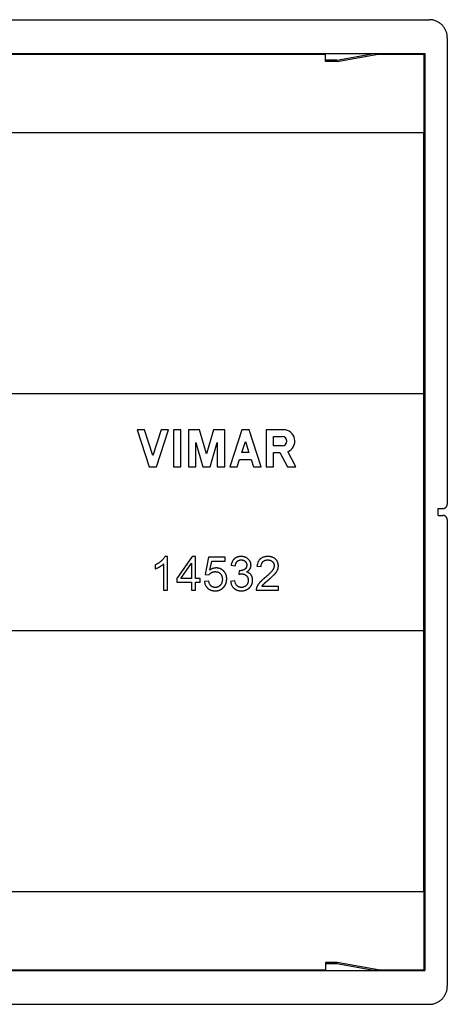
# Model space of a CAD drawing. Units: millimetres. Extents: x -22.2 to 22.1, y -21.8 to 21.9.
# Drawn here: x 3.2 to 22.1, y -21.8 to 21.9 of the extents above; entities that cross this region are included whole.
import ezdxf

# ---------------------------------------------------------------- set-up
doc = ezdxf.new("R2010")
doc.units = ezdxf.units.MM
doc.header["$LTSCALE"] = 36.425481
doc.layers.get('0').update_dxf_attribs({"linetype": 'CONTINUOUS'})

msp = doc.modelspace()

# ---------------------------------------------------------------- linework, layer by layer
at = {"color": 0, "linetype": 'CONTINUOUS'}
for p, q in [((-21.392, 21.851), (21.308, 21.851)), ((22.108, 21.051), (22.108, 0.351)), ((-21.192, 20.351), (21.108, 20.351)), ((-16.792, 20.317), (16.708, 20.317)), ((16.708, 20.001), (16.708, 20.351)), ((17.223, 20.001), (19.204, 20.35)), ((19.015, 20.317), (21.074, 20.317)), ((21.074, 20.317), (21.108, 20.351)), ((21.074, 20.317), (21.074, 16.851)), ((21.108, 20.351), (21.108, -20.349)), ((17.223, 20.001), (16.708, 20.001)), ((-21.158, 16.851), (21.074, 16.851)), ((21.069, 5.262), (21.074, 16.851)), ((-21.153, 5.262), (21.069, 5.262)), ((21.069, -5.26), (21.069, 5.262)), ((8.688, 3.651), (8.358, 3.651)), ((8.358, 3.651), (8.888, 2.001)), ((9.053, 2.515), (8.688, 3.651)), ((9.418, 3.651), (9.053, 2.515)), ((9.218, 2.001), (9.748, 3.651)), ((9.748, 3.651), (9.418, 3.651)), ((10.298, 3.651), (9.968, 3.651)), ((9.968, 3.651), (9.968, 2.001)), ((10.298, 2.001), (10.298, 3.651)), ((11.127, 3.651), (10.628, 3.651)), ((10.628, 3.651), (10.628, 2.001)), ((11.435, 2.577), (11.127, 3.651)), ((11.743, 3.651), (11.435, 2.577)), ((12.242, 3.651), (11.743, 3.651)), ((12.242, 2.001), (12.242, 3.651)), ((12.992, 3.651), (12.462, 2.001)), ((13.322, 3.651), (12.992, 3.651)), ((13.851, 2.001), (13.322, 3.651)), ((14.844, 3.651), (14.071, 3.651)), ((14.071, 3.651), (14.071, 2.001)), ((10.958, 2.001), (10.958, 3.089)), ((10.958, 3.089), (11.27, 2.001)), ((11.6, 2.001), (11.912, 3.089)), ((11.912, 3.089), (11.912, 2.001)), ((12.997, 2.639), (13.157, 3.137)), ((13.157, 3.137), (13.316, 2.639)), ((14.397, 3.346), (14.798, 3.346)), ((14.397, 2.944), (14.397, 3.346)), ((13.316, 2.639), (12.997, 2.639)), ((14.798, 2.944), (14.397, 2.944)), ((14.401, 2.639), (14.689, 2.639)), ((14.401, 2.001), (14.401, 2.639)), ((14.689, 2.639), (15.02, 2.001)), ((15.392, 2.001), (15.041, 2.679)), ((12.792, 2.001), (12.896, 2.326)), ((12.896, 2.326), (13.417, 2.326)), ((13.417, 2.326), (13.521, 2.001)), ((8.888, 2.001), (9.218, 2.001)), ((9.968, 2.001), (10.298, 2.001)), ((10.628, 2.001), (10.958, 2.001)), ((11.27, 2.001), (11.6, 2.001)), ((11.912, 2.001), (12.242, 2.001)), ((12.462, 2.001), (12.792, 2.001)), ((13.521, 2.001), (13.851, 2.001)), ((14.071, 2.001), (14.401, 2.001)), ((15.02, 2.001), (15.392, 2.001)), ((21.708, 0.151), (21.908, 0.151)), ((21.708, -0.149), (21.708, 0.151)), ((21.708, -0.149), (21.908, -0.149)), ((22.108, -0.349), (22.108, -21.049)), ((9.709, -1.974), (9.591, -1.974)), ((9.709, -3.474), (9.709, -1.974)), ((10.8, -1.98), (10.118, -2.948)), ((10.95, -1.98), (10.8, -1.98)), ((10.95, -2.948), (10.95, -1.98)), ((11.518, -1.999), (11.374, -2.767)), ((12.258, -1.999), (11.518, -1.999)), ((11.584, -2.577), (11.664, -2.174)), ((11.664, -2.174), (12.258, -2.174)), ((12.258, -2.174), (12.258, -1.999)), ((9.158, -2.349), (9.158, -2.526)), ((9.525, -2.305), (9.525, -3.474)), ((10.298, -2.948), (10.767, -2.276)), ((10.767, -2.276), (10.767, -2.948)), ((12.519, -2.362), (12.703, -2.395)), ((12.883, -2.604), (12.862, -2.765)), ((13.669, -2.406), (13.856, -2.425)), ((10.118, -2.948), (10.118, -3.117)), ((10.767, -2.948), (10.298, -2.948)), ((11.153, -2.948), (10.95, -2.948)), ((11.153, -3.117), (11.153, -2.948)), ((11.374, -2.767), (11.547, -2.792)), ((12.684, -3.052), (12.5, -3.077)), ((9.525, -3.474), (9.709, -3.474)), ((10.118, -3.117), (10.767, -3.117)), ((10.767, -3.117), (10.767, -3.474)), ((10.767, -3.474), (10.95, -3.474)), ((10.95, -3.117), (11.153, -3.117)), ((10.95, -3.474), (10.95, -3.117)), ((11.532, -3.067), (11.34, -3.082)), ((13.633, -3.474), (14.622, -3.474)), ((14.622, -3.299), (13.889, -3.299)), ((14.622, -3.474), (14.622, -3.299)), ((-21.153, -5.26), (21.069, -5.26)), ((21.074, -16.849), (21.069, -5.26)), ((-21.158, -16.849), (21.074, -16.849)), ((21.074, -16.849), (21.074, -20.315)), ((17.223, -19.999), (16.708, -19.999)), ((16.708, -19.999), (16.708, -20.349)), ((19.204, -20.348), (17.223, -19.999)), ((-21.192, -20.349), (21.108, -20.349)), ((-16.792, -20.315), (16.708, -20.315)), ((19.015, -20.315), (21.074, -20.315)), ((21.108, -20.349), (21.074, -20.315)), ((-21.392, -21.849), (21.308, -21.849))]:
    msp.add_line(p, q, dxfattribs=at)
at = {"color": 9, "linetype": 'CONTINUOUS'}
for p, q in [((17.206, 20.06), (18.858, 20.351)), ((17.206, 20.06), (16.708, 20.06)), ((17.206, -20.057), (16.708, -20.057)), ((18.858, -20.349), (17.206, -20.057))]:
    msp.add_line(p, q, dxfattribs=at)
at = {"color": 0, "linetype": 'CONTINUOUS'}
for centre, radius, start, end in [((14.844, 3.145), 0.506, 292.8429, 89.9959), ((14.798, 3.145), 0.201, 270.0044, 89.9956)]:
    msp.add_arc(centre, radius, start, end, dxfattribs=at)
for points, knots in [([(22.108, 21.051), (22.108, 21.075), (22.106, 21.121), (22.097, 21.19), (22.082, 21.259), (22.061, 21.325), (22.034, 21.39), (22.002, 21.452), (21.964, 21.511), (21.922, 21.566), (21.875, 21.618), (21.823, 21.665), (21.768, 21.707), (21.709, 21.745), (21.647, 21.777), (21.582, 21.804), (21.515, 21.825), (21.447, 21.84), (21.378, 21.849), (21.331, 21.851), (21.308, 21.851)], [0, 0, 0, 0, 0.055462, 0.111112, 0.166709, 0.222129, 0.27772, 0.333387, 0.388919, 0.444356, 0.499997, 0.555637, 0.611075, 0.666607, 0.722275, 0.777865, 0.833284, 0.888884, 0.944535, 1, 1, 1, 1]), ([(18.858, 20.351), (18.87, 20.351), (18.892, 20.351), (18.924, 20.351), (18.953, 20.351), (18.979, 20.351), (19.003, 20.351), (19.024, 20.351), (19.044, 20.351), (19.062, 20.351), (19.079, 20.351), (19.094, 20.351), (19.109, 20.351), (19.123, 20.351), (19.136, 20.351), (19.148, 20.351), (19.16, 20.351), (19.17, 20.351), (19.179, 20.351), (19.187, 20.351), (19.194, 20.351), (19.197, 20.351), (19.206, 20.351), (19.204, 20.35)], [0, 0, 0, 0, 0.100672, 0.192468, 0.275932, 0.35168, 0.420398, 0.48281, 0.539654, 0.591671, 0.639594, 0.684143, 0.726016, 0.765999, 0.804403, 0.840601, 0.873923, 0.903916, 0.930235, 0.95256, 0.970667, 0.984368, 1, 1, 1, 1]), ([(17.223, 20.001), (17.222, 20.001), (17.22, 20.003), (17.218, 20.007), (17.216, 20.013), (17.213, 20.022), (17.211, 20.033), (17.208, 20.045), (17.206, 20.055), (17.206, 20.06)], [0, 0, 0, 0, 0.038932, 0.109684, 0.217243, 0.361673, 0.541692, 0.755304, 1, 1, 1, 1]), ([(17.223, 20.001), (17.221, 20.003), (17.218, 20.006), (17.216, 20.013), (17.213, 20.022), (17.211, 20.033), (17.208, 20.045), (17.206, 20.055), (17.206, 20.06)], [0, 0, 0, 0, 0.107092, 0.214964, 0.359815, 0.540357, 0.754591, 1, 1, 1, 1]), ([(21.908, 0.151), (21.916, 0.151), (21.932, 0.152), (21.956, 0.157), (21.979, 0.164), (22.001, 0.174), (22.022, 0.186), (22.041, 0.201), (22.058, 0.218), (22.073, 0.237), (22.086, 0.258), (22.096, 0.28), (22.103, 0.303), (22.107, 0.327), (22.108, 0.343), (22.108, 0.351)], [0, 0, 0, 0, 0.076677, 0.153763, 0.230656, 0.307396, 0.384618, 0.461736, 0.538397, 0.615499, 0.692711, 0.769445, 0.846304, 0.92335, 1, 1, 1, 1]), ([(22.108, -0.349), (22.108, -0.341), (22.107, -0.325), (22.103, -0.301), (22.096, -0.278), (22.086, -0.256), (22.073, -0.235), (22.058, -0.216), (22.041, -0.199), (22.022, -0.184), (22.001, -0.171), (21.979, -0.161), (21.956, -0.154), (21.932, -0.15), (21.916, -0.149), (21.908, -0.149)], [0, 0, 0, 0, 0.07665, 0.153696, 0.230555, 0.307289, 0.384501, 0.461603, 0.538264, 0.615382, 0.692604, 0.769344, 0.846237, 0.923323, 1, 1, 1, 1]), ([(9.591, -1.974), (9.584, -1.986), (9.57, -2.012), (9.545, -2.049), (9.515, -2.086), (9.487, -2.117), (9.462, -2.142), (9.445, -2.158), (9.431, -2.17), (9.416, -2.183), (9.398, -2.199), (9.375, -2.217), (9.344, -2.241), (9.297, -2.273), (9.232, -2.312), (9.183, -2.337), (9.158, -2.349)], [0, 0, 0, 0, 0.071861, 0.148622, 0.230804, 0.318831, 0.365152, 0.413058, 0.437617, 0.462508, 0.512537, 0.56288, 0.613582, 0.71621, 0.856057, 1, 1, 1, 1]), ([(12.76, -2.018), (12.757, -2.019), (12.745, -2.026), (12.722, -2.038), (12.699, -2.054), (12.681, -2.068), (12.668, -2.079), (12.655, -2.09), (12.639, -2.106), (12.62, -2.127), (12.592, -2.165), (12.563, -2.216), (12.536, -2.286), (12.524, -2.336), (12.519, -2.362)], [0, 0, 0, 0, 0.020772, 0.097858, 0.175164, 0.214072, 0.253212, 0.292335, 0.331391, 0.409563, 0.488291, 0.6494, 0.818828, 1, 1, 1, 1]), ([(12.703, -2.395), (12.708, -2.359), (12.72, -2.308), (12.746, -2.253), (12.763, -2.227), (12.777, -2.21), (12.789, -2.196), (12.8, -2.187), (12.816, -2.173), (12.842, -2.155), (12.874, -2.141), (12.901, -2.133), (12.922, -2.128), (12.94, -2.126), (12.955, -2.125), (12.964, -2.124), (12.972, -2.124), (12.98, -2.124), (12.99, -2.124), (13.001, -2.125), (13.016, -2.127), (13.034, -2.13), (13.054, -2.135), (13.074, -2.141), (13.093, -2.15), (13.111, -2.159), (13.127, -2.171), (13.141, -2.182), (13.151, -2.191), (13.16, -2.201), (13.171, -2.214), (13.183, -2.23), (13.193, -2.247), (13.201, -2.265), (13.207, -2.28), (13.21, -2.293), (13.213, -2.303), (13.214, -2.313), (13.216, -2.322), (13.216, -2.329), (13.217, -2.334), (13.217, -2.339), (13.218, -2.344), (13.218, -2.347), (13.218, -2.35), (13.218, -2.352), (13.218, -2.354), (13.218, -2.355), (13.218, -2.356), (13.218, -2.356), (13.218, -2.357), (13.218, -2.357), (13.218, -2.357), (13.218, -2.358), (13.218, -2.359), (13.218, -2.36), (13.218, -2.362), (13.218, -2.365), (13.218, -2.37), (13.217, -2.375), (13.217, -2.384), (13.216, -2.394), (13.215, -2.402), (13.214, -2.405)], [0, 0, 0, 0, 0.128431, 0.184878, 0.211672, 0.237742, 0.263292, 0.275923, 0.288427, 0.337525, 0.386375, 0.411203, 0.436527, 0.462516, 0.475812, 0.489332, 0.496182, 0.503101, 0.516758, 0.530158, 0.543319, 0.568992, 0.59394, 0.618335, 0.64236, 0.666209, 0.690077, 0.714162, 0.726345, 0.738464, 0.762263, 0.785638, 0.808784, 0.8319, 0.855186, 0.866958, 0.878845, 0.89087, 0.903056, 0.909216, 0.915425, 0.921684, 0.927996, 0.931173, 0.934364, 0.937569, 0.939178, 0.94079, 0.941597, 0.942001, 0.942405, 0.942608, 0.942855, 0.943366, 0.944385, 0.946418, 0.948443, 0.952473, 0.956475, 0.964397, 0.972213, 0.987538, 1, 1, 1, 1]), ([(13.2, -2.663), (13.228, -2.65), (13.267, -2.627), (13.307, -2.593), (13.327, -2.572), (13.34, -2.556), (13.35, -2.542), (13.358, -2.531), (13.368, -2.513), (13.379, -2.492), (13.388, -2.467), (13.394, -2.448), (13.399, -2.428), (13.402, -2.412), (13.404, -2.398), (13.405, -2.388), (13.405, -2.379), (13.405, -2.372), (13.406, -2.368), (13.406, -2.364), (13.406, -2.362), (13.406, -2.361), (13.406, -2.36), (13.406, -2.359), (13.406, -2.355), (13.406, -2.351), (13.405, -2.343), (13.405, -2.334), (13.403, -2.32), (13.401, -2.302), (13.395, -2.273), (13.387, -2.245), (13.376, -2.218), (13.367, -2.197), (13.356, -2.177), (13.344, -2.158), (13.331, -2.139), (13.312, -2.115), (13.285, -2.087), (13.254, -2.063), (13.228, -2.045), (13.21, -2.035), (13.195, -2.027), (13.18, -2.02), (13.161, -2.011), (13.138, -2.002), (13.114, -1.994), (13.089, -1.988), (13.065, -1.982), (13.044, -1.979), (13.027, -1.977), (13.016, -1.976), (13.007, -1.975), (13.001, -1.975), (12.994, -1.974), (12.987, -1.974), (12.982, -1.974), (12.977, -1.974), (12.975, -1.974), (12.972, -1.974), (12.971, -1.974), (12.97, -1.974), (12.969, -1.974), (12.969, -1.974), (12.969, -1.974), (12.968, -1.974), (12.968, -1.974), (12.968, -1.974), (12.968, -1.974), (12.967, -1.974), (12.966, -1.974), (12.964, -1.974), (12.962, -1.974), (12.96, -1.974), (12.957, -1.974), (12.953, -1.974), (12.948, -1.974), (12.943, -1.974), (12.937, -1.975), (12.929, -1.975), (12.92, -1.976), (12.911, -1.977), (12.898, -1.978), (12.883, -1.98), (12.866, -1.983), (12.849, -1.987), (12.832, -1.991), (12.81, -1.998), (12.786, -2.006), (12.768, -2.014), (12.76, -2.018)], [0, 0, 0, 0, 0.073825, 0.108263, 0.125091, 0.14175, 0.158316, 0.166574, 0.174772, 0.207093, 0.223106, 0.239106, 0.25516, 0.271337, 0.279493, 0.287705, 0.295979, 0.300143, 0.304325, 0.306423, 0.308527, 0.309053, 0.309604, 0.310712, 0.312927, 0.317346, 0.321754, 0.330539, 0.339289, 0.356716, 0.374101, 0.408988, 0.426635, 0.444496, 0.46263, 0.481013, 0.499339, 0.517637, 0.554432, 0.59201, 0.611277, 0.630945, 0.640949, 0.651019, 0.671092, 0.691122, 0.711164, 0.731276, 0.751514, 0.771931, 0.782225, 0.792584, 0.79779, 0.803015, 0.808259, 0.813523, 0.818808, 0.821459, 0.824115, 0.825445, 0.826777, 0.827443, 0.82811, 0.828443, 0.82861, 0.828699, 0.82882, 0.829062, 0.829304, 0.829787, 0.830753, 0.831717, 0.833644, 0.835566, 0.837484, 0.841307, 0.845113, 0.848903, 0.852678, 0.860179, 0.867619, 0.875001, 0.882325, 0.896813, 0.911102, 0.92521, 0.939159, 0.952969, 0.980253, 1, 1, 1, 1]), ([(13.814, -2.084), (13.813, -2.085), (13.806, -2.092), (13.793, -2.104), (13.772, -2.127), (13.748, -2.159), (13.714, -2.215), (13.684, -2.298), (13.672, -2.368), (13.669, -2.406)], [0, 0, 0, 0, 0.014931, 0.080005, 0.144981, 0.275564, 0.408689, 0.689357, 1, 1, 1, 1]), ([(13.814, -2.084), (13.813, -2.085), (13.806, -2.092), (13.793, -2.104), (13.772, -2.127), (13.748, -2.159), (13.714, -2.215), (13.684, -2.298), (13.672, -2.368), (13.669, -2.406)], [0, 0, 0, 0, 0.014931, 0.080005, 0.144981, 0.275564, 0.408689, 0.689357, 1, 1, 1, 1]), ([(13.889, -3.299), (13.894, -3.289), (13.904, -3.275), (13.917, -3.256), (13.928, -3.242), (13.938, -3.231), (13.946, -3.222), (13.952, -3.215), (13.957, -3.209), (13.961, -3.204), (13.965, -3.201), (13.968, -3.197), (13.972, -3.193), (13.976, -3.19), (13.981, -3.184), (13.989, -3.176), (14.004, -3.162), (14.02, -3.148), (14.038, -3.132), (14.053, -3.118), (14.07, -3.104), (14.087, -3.089), (14.102, -3.076), (14.115, -3.065), (14.125, -3.056), (14.136, -3.047), (14.146, -3.038), (14.155, -3.031), (14.163, -3.024), (14.167, -3.02), (14.171, -3.017), (14.174, -3.015), (14.175, -3.014), (14.177, -3.013), (14.178, -3.012), (14.178, -3.012), (14.179, -3.011), (14.179, -3.011), (14.18, -3.01), (14.182, -3.008), (14.184, -3.006), (14.187, -3.004), (14.19, -3.001), (14.195, -2.997), (14.201, -2.992), (14.207, -2.987), (14.214, -2.981), (14.222, -2.974), (14.233, -2.964), (14.246, -2.953), (14.258, -2.943), (14.274, -2.929), (14.293, -2.912), (14.322, -2.886), (14.355, -2.855), (14.392, -2.82), (14.42, -2.792), (14.439, -2.772), (14.451, -2.76), (14.459, -2.75), (14.467, -2.741), (14.477, -2.73), (14.488, -2.717), (14.502, -2.7), (14.524, -2.67), (14.547, -2.636), (14.566, -2.602), (14.578, -2.577), (14.589, -2.552), (14.598, -2.528), (14.604, -2.507), (14.608, -2.49), (14.611, -2.478), (14.613, -2.466), (14.615, -2.453), (14.617, -2.443), (14.617, -2.434), (14.618, -2.428), (14.619, -2.422), (14.619, -2.416), (14.619, -2.41), (14.619, -2.406), (14.62, -2.403), (14.62, -2.4), (14.62, -2.397), (14.62, -2.395), (14.62, -2.394), (14.62, -2.392), (14.62, -2.391), (14.62, -2.39), (14.62, -2.39), (14.62, -2.389), (14.62, -2.389), (14.62, -2.389), (14.62, -2.389), (14.62, -2.389), (14.62, -2.388), (14.62, -2.388), (14.62, -2.387), (14.62, -2.386), (14.62, -2.385), (14.62, -2.384), (14.62, -2.382), (14.62, -2.378), (14.62, -2.373), (14.619, -2.367), (14.619, -2.361), (14.619, -2.353), (14.618, -2.343), (14.616, -2.331), (14.615, -2.32), (14.613, -2.308), (14.61, -2.293), (14.605, -2.274), (14.599, -2.253), (14.591, -2.231), (14.581, -2.211), (14.568, -2.184), (14.551, -2.158), (14.532, -2.134), (14.517, -2.116), (14.503, -2.102), (14.491, -2.09), (14.48, -2.08), (14.464, -2.067), (14.438, -2.048), (14.403, -2.027), (14.357, -2.006), (14.316, -1.994), (14.282, -1.986), (14.256, -1.981), (14.228, -1.977), (14.204, -1.975), (14.185, -1.974), (14.173, -1.974), (14.163, -1.974), (14.156, -1.974), (14.148, -1.974), (14.138, -1.974), (14.126, -1.974), (14.107, -1.975), (14.074, -1.978), (14.03, -1.984), (13.979, -1.996), (13.931, -2.012), (13.887, -2.033), (13.854, -2.054), (13.83, -2.071), (13.819, -2.08), (13.814, -2.084)], [0, 0, 0, 0, 0.014853, 0.022513, 0.030339, 0.038336, 0.042401, 0.046512, 0.050669, 0.052764, 0.054872, 0.057014, 0.059302, 0.061749, 0.064357, 0.070054, 0.076394, 0.091005, 0.099277, 0.108194, 0.117757, 0.127966, 0.13882, 0.144489, 0.15032, 0.156312, 0.162466, 0.168781, 0.172, 0.175258, 0.176903, 0.178558, 0.179389, 0.180222, 0.18064, 0.180849, 0.181058, 0.181542, 0.182043, 0.183044, 0.184043, 0.186035, 0.188017, 0.18999, 0.193909, 0.197793, 0.201641, 0.205452, 0.212968, 0.22034, 0.227568, 0.234653, 0.248393, 0.26156, 0.286177, 0.308512, 0.328574, 0.337757, 0.346377, 0.350477, 0.354459, 0.362284, 0.369942, 0.377434, 0.391934, 0.419073, 0.431776, 0.443942, 0.455655, 0.467157, 0.47851, 0.484142, 0.48975, 0.495339, 0.500912, 0.506475, 0.509255, 0.512033, 0.514811, 0.51759, 0.520369, 0.52176, 0.52315, 0.524541, 0.525933, 0.526629, 0.527326, 0.528022, 0.528371, 0.528719, 0.529067, 0.529154, 0.529242, 0.529329, 0.529405, 0.529491, 0.529662, 0.529833, 0.530175, 0.530517, 0.530858, 0.53154, 0.532222, 0.533582, 0.53629, 0.538985, 0.541665, 0.544332, 0.549626, 0.554872, 0.560073, 0.565233, 0.570357, 0.58051, 0.590569, 0.600567, 0.610541, 0.620528, 0.640675, 0.650913, 0.661304, 0.67188, 0.677243, 0.682605, 0.693297, 0.703979, 0.725463, 0.74738, 0.770023, 0.781706, 0.793668, 0.805937, 0.81854, 0.824974, 0.831501, 0.8348, 0.838123, 0.841431, 0.84471, 0.851198, 0.857596, 0.870131, 0.894225, 0.917184, 0.939225, 0.96059, 0.981547, 0.991965, 1, 1, 1, 1]), ([(13.856, -2.425), (13.856, -2.4), (13.86, -2.352), (13.876, -2.297), (13.896, -2.258), (13.911, -2.236), (13.924, -2.219), (13.933, -2.21), (13.94, -2.202), (13.948, -2.195), (13.958, -2.187), (13.97, -2.177), (13.987, -2.166), (14.011, -2.153), (14.035, -2.144), (14.056, -2.138), (14.072, -2.134), (14.089, -2.131), (14.103, -2.129), (14.114, -2.128), (14.123, -2.127), (14.132, -2.126), (14.14, -2.126), (14.146, -2.126), (14.15, -2.126), (14.153, -2.126), (14.156, -2.126), (14.161, -2.126), (14.168, -2.127), (14.179, -2.127), (14.193, -2.128), (14.21, -2.131), (14.225, -2.134), (14.246, -2.139), (14.27, -2.147), (14.298, -2.159), (14.319, -2.173), (14.335, -2.184), (14.345, -2.192), (14.352, -2.199), (14.359, -2.206), (14.368, -2.215), (14.377, -2.226), (14.389, -2.242), (14.402, -2.262), (14.414, -2.287), (14.422, -2.309), (14.426, -2.328), (14.429, -2.342), (14.431, -2.357), (14.432, -2.369), (14.432, -2.378), (14.432, -2.382), (14.432, -2.385), (14.432, -2.387), (14.432, -2.388), (14.432, -2.389)], [0, 0, 0, 0, 0.082012, 0.156158, 0.19142, 0.226108, 0.243414, 0.260781, 0.269495, 0.278174, 0.295424, 0.312587, 0.329726, 0.364167, 0.399262, 0.417209, 0.435492, 0.454164, 0.473272, 0.483005, 0.492865, 0.502855, 0.512982, 0.518098, 0.523187, 0.525621, 0.528047, 0.532876, 0.54244, 0.551883, 0.570426, 0.588547, 0.606288, 0.623695, 0.65769, 0.690958, 0.72394, 0.740473, 0.757105, 0.765476, 0.773862, 0.790394, 0.806628, 0.822612, 0.854024, 0.885073, 0.916203, 0.931945, 0.947871, 0.964034, 0.980482, 0.988829, 0.993035, 0.995147, 0.997185, 1, 1, 1, 1]), ([(9.158, -2.526), (9.169, -2.522), (9.192, -2.513), (9.226, -2.498), (9.262, -2.48), (9.293, -2.464), (9.315, -2.452), (9.328, -2.445), (9.338, -2.439), (9.348, -2.433), (9.361, -2.426), (9.377, -2.416), (9.396, -2.404), (9.414, -2.392), (9.432, -2.38), (9.457, -2.362), (9.489, -2.338), (9.514, -2.316), (9.525, -2.305)], [0, 0, 0, 0, 0.082046, 0.169381, 0.262128, 0.360389, 0.411616, 0.437758, 0.464254, 0.491104, 0.51815, 0.571237, 0.62289, 0.673124, 0.721958, 0.769408, 0.889323, 1, 1, 1, 1]), ([(12.325, -2.897), (12.325, -2.891), (12.323, -2.879), (12.319, -2.852), (12.311, -2.818), (12.298, -2.779), (12.282, -2.741), (12.263, -2.705), (12.245, -2.677), (12.228, -2.656), (12.215, -2.64), (12.201, -2.625), (12.187, -2.61), (12.172, -2.596), (12.151, -2.579), (12.125, -2.559), (12.091, -2.538), (12.056, -2.521), (12.02, -2.506), (11.988, -2.497), (11.962, -2.492), (11.942, -2.488), (11.926, -2.486), (11.912, -2.485), (11.902, -2.484), (11.893, -2.484), (11.886, -2.483), (11.881, -2.483), (11.876, -2.483), (11.873, -2.483), (11.871, -2.483), (11.869, -2.483), (11.868, -2.483), (11.867, -2.483), (11.866, -2.483), (11.866, -2.483), (11.865, -2.483), (11.865, -2.483), (11.864, -2.483), (11.863, -2.483), (11.862, -2.483), (11.861, -2.483), (11.859, -2.483), (11.856, -2.483), (11.853, -2.483), (11.849, -2.483), (11.844, -2.483), (11.837, -2.484), (11.829, -2.484), (11.821, -2.485), (11.811, -2.486), (11.797, -2.488), (11.782, -2.491), (11.766, -2.494), (11.75, -2.498), (11.73, -2.504), (11.704, -2.512), (11.673, -2.525), (11.633, -2.545), (11.603, -2.564), (11.584, -2.577)], [0, 0, 0, 0, 0.016403, 0.038388, 0.08144, 0.123534, 0.164994, 0.206159, 0.247373, 0.268112, 0.288992, 0.310055, 0.331248, 0.352187, 0.372855, 0.413515, 0.453545, 0.493268, 0.533014, 0.573112, 0.593398, 0.613892, 0.63463, 0.645103, 0.65565, 0.666276, 0.671621, 0.676986, 0.682373, 0.685075, 0.687783, 0.689139, 0.690496, 0.691176, 0.691855, 0.692511, 0.692768, 0.693025, 0.694052, 0.695079, 0.696105, 0.697131, 0.699182, 0.701232, 0.705329, 0.709422, 0.713511, 0.72168, 0.729837, 0.737985, 0.746128, 0.762405, 0.778689, 0.795, 0.81136, 0.827788, 0.860925, 0.894573, 0.92888, 1, 1, 1, 1]), ([(13.214, -2.405), (13.214, -2.406), (13.213, -2.411), (13.211, -2.42), (13.208, -2.431), (13.204, -2.447), (13.196, -2.465), (13.185, -2.485), (13.172, -2.503), (13.159, -2.517), (13.147, -2.528), (13.138, -2.535), (13.128, -2.542), (13.115, -2.551), (13.097, -2.561), (13.076, -2.572), (13.053, -2.581), (13.031, -2.589), (13.011, -2.594), (12.995, -2.598), (12.983, -2.6), (12.971, -2.602), (12.959, -2.603), (12.949, -2.604), (12.94, -2.605), (12.935, -2.605), (12.931, -2.606), (12.928, -2.606), (12.925, -2.606), (12.921, -2.606), (12.919, -2.606), (12.917, -2.606), (12.915, -2.606), (12.914, -2.606), (12.914, -2.606), (12.913, -2.606), (12.913, -2.606), (12.913, -2.606), (12.912, -2.606), (12.912, -2.606), (12.912, -2.606), (12.912, -2.606), (12.912, -2.606), (12.912, -2.606), (12.912, -2.606), (12.911, -2.606), (12.911, -2.606), (12.911, -2.606), (12.91, -2.606), (12.91, -2.606), (12.909, -2.606), (12.909, -2.606), (12.908, -2.606), (12.907, -2.606), (12.906, -2.606), (12.905, -2.606), (12.904, -2.606), (12.902, -2.606), (12.9, -2.605), (12.897, -2.605), (12.894, -2.605), (12.89, -2.605), (12.887, -2.604), (12.884, -2.604), (12.883, -2.604)], [0, 0, 0, 0, 0.004981, 0.034255, 0.062916, 0.091044, 0.146019, 0.199926, 0.253532, 0.307618, 0.335092, 0.362966, 0.391329, 0.420132, 0.477386, 0.534175, 0.590738, 0.647313, 0.704141, 0.732727, 0.761465, 0.790383, 0.819508, 0.848869, 0.863647, 0.878493, 0.885943, 0.893412, 0.900899, 0.908406, 0.915932, 0.919703, 0.923478, 0.925368, 0.927259, 0.928205, 0.929151, 0.929624, 0.929861, 0.930157, 0.93043, 0.930795, 0.931162, 0.93153, 0.9319, 0.932272, 0.933019, 0.933774, 0.934534, 0.935301, 0.936853, 0.938431, 0.940034, 0.941662, 0.943316, 0.9467, 0.950185, 0.953773, 0.957462, 0.965148, 0.973244, 0.981751, 0.990669, 1, 1, 1, 1]), ([(14.432, -2.389), (14.432, -2.389), (14.432, -2.391), (14.432, -2.395), (14.432, -2.401), (14.431, -2.409), (14.43, -2.419), (14.428, -2.431), (14.425, -2.446), (14.42, -2.467), (14.411, -2.493), (14.397, -2.525), (14.382, -2.551), (14.369, -2.572), (14.36, -2.585), (14.353, -2.596), (14.347, -2.604), (14.341, -2.613), (14.332, -2.624), (14.32, -2.639), (14.298, -2.664), (14.266, -2.698), (14.232, -2.732), (14.201, -2.761), (14.176, -2.785), (14.154, -2.805), (14.136, -2.821), (14.122, -2.833), (14.107, -2.846), (14.092, -2.859), (14.077, -2.872), (14.063, -2.884), (14.053, -2.893), (14.046, -2.898), (14.04, -2.903), (14.036, -2.906), (14.032, -2.91), (14.028, -2.913), (14.024, -2.916), (14.022, -2.918), (14.021, -2.919), (14.02, -2.92), (14.018, -2.921), (14.018, -2.922), (14.017, -2.922), (14.017, -2.922), (14.017, -2.922), (14.017, -2.923), (14.016, -2.923), (14.016, -2.923), (14.016, -2.923), (14.015, -2.924), (14.014, -2.925), (14.013, -2.925), (14.012, -2.927), (14.01, -2.928), (14.008, -2.93), (14.005, -2.932), (14.001, -2.935), (13.997, -2.939), (13.992, -2.943), (13.986, -2.948), (13.979, -2.953), (13.971, -2.961), (13.961, -2.969), (13.951, -2.978), (13.938, -2.989), (13.922, -3.003), (13.904, -3.019), (13.886, -3.035), (13.869, -3.051), (13.848, -3.072), (13.828, -3.092), (13.809, -3.112), (13.796, -3.126), (13.783, -3.14), (13.771, -3.154), (13.76, -3.168), (13.746, -3.186), (13.729, -3.209), (13.713, -3.232), (13.701, -3.251), (13.693, -3.265), (13.685, -3.279), (13.678, -3.293), (13.672, -3.305), (13.668, -3.314), (13.665, -3.321), (13.662, -3.328), (13.659, -3.334), (13.658, -3.338), (13.657, -3.341), (13.656, -3.342), (13.656, -3.343), (13.655, -3.344), (13.655, -3.345), (13.655, -3.346), (13.655, -3.346), (13.655, -3.346), (13.655, -3.346), (13.655, -3.347), (13.655, -3.347), (13.654, -3.347), (13.654, -3.347), (13.654, -3.348), (13.654, -3.349), (13.653, -3.351), (13.652, -3.353), (13.652, -3.355), (13.651, -3.358), (13.649, -3.361), (13.648, -3.366), (13.647, -3.37), (13.645, -3.376), (13.643, -3.383), (13.641, -3.392), (13.639, -3.401), (13.637, -3.41), (13.635, -3.422), (13.634, -3.437), (13.633, -3.455), (13.633, -3.468), (13.633, -3.474)], [0, 0, 0, 0, 0.000814, 0.003469, 0.008801, 0.014165, 0.019564, 0.030486, 0.041601, 0.052938, 0.076391, 0.101063, 0.127134, 0.140745, 0.154762, 0.161928, 0.1692, 0.176634, 0.18435, 0.200649, 0.218116, 0.256598, 0.299872, 0.323322, 0.347987, 0.373872, 0.387273, 0.40098, 0.414994, 0.429315, 0.443943, 0.458879, 0.466462, 0.474122, 0.477981, 0.481859, 0.485757, 0.489674, 0.49361, 0.495585, 0.496575, 0.497565, 0.498557, 0.49955, 0.499799, 0.500047, 0.500172, 0.500266, 0.500426, 0.500745, 0.501064, 0.501702, 0.502339, 0.503611, 0.504882, 0.50615, 0.508681, 0.511203, 0.513717, 0.518719, 0.523688, 0.528624, 0.533527, 0.543233, 0.552805, 0.562245, 0.571553, 0.589771, 0.607462, 0.624628, 0.64127, 0.657391, 0.688081, 0.702656, 0.716722, 0.730283, 0.743374, 0.756225, 0.76889, 0.793683, 0.817802, 0.829626, 0.841302, 0.852838, 0.86424, 0.875518, 0.881112, 0.886679, 0.892218, 0.897731, 0.900478, 0.901849, 0.903219, 0.903903, 0.904587, 0.905271, 0.905613, 0.905954, 0.906125, 0.906281, 0.906384, 0.906488, 0.906696, 0.906903, 0.907733, 0.908562, 0.909391, 0.911047, 0.912702, 0.914355, 0.917655, 0.92095, 0.92424, 0.927526, 0.934085, 0.940635, 0.94718, 0.953725, 0.960277, 0.973417, 0.986644, 1, 1, 1, 1]), ([(11.34, -3.082), (11.343, -3.108), (11.351, -3.16), (11.375, -3.233), (11.404, -3.288), (11.433, -3.327), (11.453, -3.351), (11.47, -3.368), (11.483, -3.381), (11.497, -3.393), (11.512, -3.405), (11.527, -3.416), (11.548, -3.43), (11.575, -3.445), (11.609, -3.461), (11.639, -3.472), (11.664, -3.479), (11.683, -3.484), (11.702, -3.488), (11.722, -3.492), (11.743, -3.495), (11.76, -3.496), (11.774, -3.497), (11.783, -3.498), (11.79, -3.498), (11.796, -3.499), (11.801, -3.499), (11.806, -3.499), (11.81, -3.499), (11.812, -3.499), (11.815, -3.499), (11.816, -3.499), (11.818, -3.499), (11.819, -3.499), (11.819, -3.499), (11.819, -3.499), (11.82, -3.499), (11.82, -3.499), (11.821, -3.499), (11.823, -3.499), (11.825, -3.499), (11.828, -3.499), (11.832, -3.499), (11.838, -3.499), (11.847, -3.498), (11.858, -3.498), (11.871, -3.497), (11.883, -3.496), (11.896, -3.494), (11.913, -3.492), (11.933, -3.488), (11.965, -3.481), (12.004, -3.47), (12.048, -3.451), (12.082, -3.433), (12.109, -3.415), (12.128, -3.401), (12.146, -3.386), (12.161, -3.373), (12.172, -3.361), (12.181, -3.352), (12.189, -3.343), (12.196, -3.336), (12.201, -3.33), (12.204, -3.327), (12.205, -3.325), (12.207, -3.322), (12.209, -3.32), (12.21, -3.319), (12.211, -3.318), (12.211, -3.317), (12.211, -3.317), (12.212, -3.317), (12.212, -3.316), (12.213, -3.315), (12.214, -3.314), (12.215, -3.313), (12.217, -3.31), (12.219, -3.307), (12.222, -3.303), (12.226, -3.297), (12.231, -3.291), (12.237, -3.282), (12.243, -3.274), (12.25, -3.262), (12.259, -3.248), (12.268, -3.23), (12.277, -3.212), (12.288, -3.188), (12.3, -3.156), (12.312, -3.117), (12.319, -3.083), (12.323, -3.056), (12.326, -3.035), (12.327, -3.017), (12.328, -3.003), (12.329, -2.992), (12.329, -2.983), (12.329, -2.976), (12.329, -2.972), (12.329, -2.969), (12.329, -2.967), (12.329, -2.964), (12.329, -2.962), (12.329, -2.956), (12.329, -2.947), (12.328, -2.936), (12.328, -2.921), (12.326, -2.908), (12.325, -2.898), (12.325, -2.897)], [0, 0, 0, 0, 0.050074, 0.097409, 0.143241, 0.166038, 0.188973, 0.200548, 0.212221, 0.223962, 0.235651, 0.247304, 0.258942, 0.282259, 0.305785, 0.329693, 0.341845, 0.354153, 0.366637, 0.379315, 0.392204, 0.40532, 0.411968, 0.41868, 0.422059, 0.425455, 0.428868, 0.432297, 0.434018, 0.435744, 0.437473, 0.43834, 0.439207, 0.439641, 0.440076, 0.440184, 0.440314, 0.440579, 0.441108, 0.442167, 0.443224, 0.445333, 0.447437, 0.451625, 0.455791, 0.464054, 0.47223, 0.480321, 0.488332, 0.496268, 0.511926, 0.527331, 0.557518, 0.587147, 0.616542, 0.631261, 0.646046, 0.660938, 0.675977, 0.683565, 0.691203, 0.698898, 0.706654, 0.710555, 0.712512, 0.714474, 0.71644, 0.71841, 0.719396, 0.71989, 0.720131, 0.720333, 0.720737, 0.72114, 0.721947, 0.722754, 0.72356, 0.725172, 0.728389, 0.7316, 0.734805, 0.741196, 0.747567, 0.753919, 0.760253, 0.772881, 0.785468, 0.798035, 0.8106, 0.835794, 0.861206, 0.886979, 0.900048, 0.913259, 0.926628, 0.933377, 0.940172, 0.947014, 0.950454, 0.953906, 0.95477, 0.955636, 0.957442, 0.959255, 0.961064, 0.968257, 0.975381, 0.982438, 0.996364, 1, 1, 1, 1]), ([(11.547, -2.792), (11.554, -2.781), (11.568, -2.76), (11.59, -2.737), (11.609, -2.72), (11.624, -2.708), (11.638, -2.698), (11.649, -2.691), (11.658, -2.686), (11.667, -2.681), (11.679, -2.675), (11.694, -2.668), (11.713, -2.661), (11.73, -2.657), (11.743, -2.653), (11.753, -2.651), (11.764, -2.65), (11.772, -2.648), (11.779, -2.648), (11.785, -2.647), (11.79, -2.647), (11.796, -2.646), (11.8, -2.646), (11.804, -2.646), (11.807, -2.646), (11.809, -2.646), (11.811, -2.646), (11.812, -2.646), (11.813, -2.646), (11.815, -2.646), (11.816, -2.646), (11.816, -2.646), (11.817, -2.646), (11.817, -2.646), (11.817, -2.646), (11.817, -2.646), (11.818, -2.646), (11.818, -2.646), (11.818, -2.646), (11.818, -2.646), (11.819, -2.646), (11.819, -2.646), (11.82, -2.646), (11.821, -2.646), (11.822, -2.646), (11.824, -2.646), (11.827, -2.646), (11.829, -2.646), (11.832, -2.646), (11.835, -2.646), (11.84, -2.646), (11.845, -2.647), (11.853, -2.647), (11.861, -2.648), (11.869, -2.649), (11.878, -2.65), (11.889, -2.652), (11.902, -2.654), (11.917, -2.658), (11.932, -2.663), (11.952, -2.67), (11.975, -2.681), (12.001, -2.696), (12.022, -2.712), (12.037, -2.725), (12.048, -2.736), (12.059, -2.748), (12.072, -2.764), (12.087, -2.786), (12.102, -2.814), (12.114, -2.844), (12.124, -2.876), (12.129, -2.904), (12.132, -2.928), (12.134, -2.943), (12.134, -2.955), (12.135, -2.963), (12.135, -2.969), (12.135, -2.974), (12.135, -2.978), (12.135, -2.981), (12.135, -2.983), (12.135, -2.984), (12.135, -2.985), (12.135, -2.987), (12.135, -2.99), (12.135, -2.994), (12.135, -2.999), (12.135, -3.006), (12.134, -3.014), (12.134, -3.027), (12.132, -3.043), (12.13, -3.062), (12.126, -3.081), (12.121, -3.104), (12.113, -3.133), (12.1, -3.165), (12.088, -3.189), (12.08, -3.202), (12.078, -3.205)], [0, 0, 0, 0, 0.035288, 0.070599, 0.088448, 0.106509, 0.124851, 0.134146, 0.143535, 0.15296, 0.162367, 0.18117, 0.200036, 0.219054, 0.228648, 0.238312, 0.248057, 0.257893, 0.262847, 0.267829, 0.272837, 0.277874, 0.282941, 0.285486, 0.288039, 0.2906, 0.291883, 0.293169, 0.294457, 0.295746, 0.296392, 0.297038, 0.297361, 0.297685, 0.298008, 0.29817, 0.298332, 0.298462, 0.298592, 0.298852, 0.299372, 0.299892, 0.300411, 0.301448, 0.302484, 0.304551, 0.306611, 0.308666, 0.310714, 0.314791, 0.318845, 0.322876, 0.330867, 0.33877, 0.346588, 0.354325, 0.361985, 0.377091, 0.391939, 0.406569, 0.421017, 0.44952, 0.477788, 0.506161, 0.520497, 0.534984, 0.549522, 0.564014, 0.593018, 0.622353, 0.652352, 0.683327, 0.715561, 0.732234, 0.749314, 0.758015, 0.766827, 0.771276, 0.775754, 0.780262, 0.782526, 0.783661, 0.784798, 0.785994, 0.787188, 0.789571, 0.794315, 0.799029, 0.803715, 0.813004, 0.822183, 0.840226, 0.857872, 0.875151, 0.892093, 0.925091, 0.957157, 0.988599, 1, 1, 1, 1]), ([(12.5, -3.077), (12.502, -3.1), (12.509, -3.144), (12.528, -3.208), (12.555, -3.266), (12.584, -3.311), (12.607, -3.339), (12.621, -3.355), (12.633, -3.367), (12.644, -3.378), (12.661, -3.392), (12.682, -3.409), (12.708, -3.428), (12.736, -3.444), (12.765, -3.458), (12.795, -3.47), (12.826, -3.48), (12.853, -3.487), (12.875, -3.491), (12.892, -3.493), (12.91, -3.496), (12.927, -3.497), (12.942, -3.498), (12.952, -3.499), (12.958, -3.499), (12.963, -3.499), (12.968, -3.499), (12.971, -3.499), (12.973, -3.499), (12.974, -3.499), (12.975, -3.499), (12.976, -3.499), (12.977, -3.499), (12.979, -3.499), (12.983, -3.499), (12.987, -3.499), (12.994, -3.499), (13.002, -3.498), (13.012, -3.498), (13.025, -3.497), (13.048, -3.495), (13.079, -3.491), (13.116, -3.483), (13.152, -3.473), (13.186, -3.461), (13.219, -3.446), (13.25, -3.429), (13.275, -3.413), (13.294, -3.398), (13.309, -3.387), (13.32, -3.377), (13.329, -3.369), (13.336, -3.363), (13.343, -3.356), (13.351, -3.348), (13.361, -3.337), (13.373, -3.323), (13.388, -3.305), (13.405, -3.282), (13.423, -3.253), (13.439, -3.222), (13.452, -3.191), (13.462, -3.158), (13.469, -3.131), (13.473, -3.108), (13.475, -3.094), (13.476, -3.082), (13.477, -3.073), (13.478, -3.064), (13.478, -3.055), (13.478, -3.048), (13.479, -3.042), (13.479, -3.039), (13.479, -3.037), (13.479, -3.035), (13.479, -3.034), (13.479, -3.033), (13.479, -3.032), (13.479, -3.031), (13.479, -3.031), (13.479, -3.031), (13.479, -3.03), (13.479, -3.03), (13.479, -3.028), (13.479, -3.027), (13.479, -3.025), (13.479, -3.022), (13.479, -3.019), (13.478, -3.014), (13.478, -3.009), (13.478, -3.002), (13.477, -2.993), (13.477, -2.983), (13.475, -2.972), (13.475, -2.966), (13.474, -2.965)], [0, 0, 0, 0, 0.044561, 0.087156, 0.128573, 0.169666, 0.190379, 0.200823, 0.211341, 0.221947, 0.232611, 0.253747, 0.274696, 0.29557, 0.316485, 0.337553, 0.358885, 0.380589, 0.391614, 0.40277, 0.414068, 0.425519, 0.437134, 0.443007, 0.44596, 0.448925, 0.451901, 0.454889, 0.455638, 0.456387, 0.456762, 0.457165, 0.457996, 0.459656, 0.461313, 0.464617, 0.467908, 0.474452, 0.480945, 0.48739, 0.50014, 0.525127, 0.549525, 0.573453, 0.597037, 0.620408, 0.6437, 0.667049, 0.678789, 0.690594, 0.702481, 0.708459, 0.714464, 0.720461, 0.726415, 0.738202, 0.749839, 0.761343, 0.784006, 0.806327, 0.828442, 0.850491, 0.872617, 0.89496, 0.906258, 0.917661, 0.923407, 0.929185, 0.934997, 0.940845, 0.946731, 0.949689, 0.951172, 0.952657, 0.954145, 0.95489, 0.955636, 0.956009, 0.956382, 0.956569, 0.956723, 0.956999, 0.95755, 0.958102, 0.959202, 0.960301, 0.962491, 0.964674, 0.966847, 0.97117, 0.97546, 0.979719, 0.988143, 0.996449, 1, 1, 1, 1]), ([(13.059, -3.337), (13.056, -3.337), (13.044, -3.34), (13.028, -3.343), (13.013, -3.345), (13.004, -3.346), (12.997, -3.346), (12.991, -3.346), (12.986, -3.346), (12.983, -3.347), (12.98, -3.347), (12.978, -3.347), (12.977, -3.347), (12.977, -3.347), (12.976, -3.347), (12.975, -3.347), (12.974, -3.347), (12.972, -3.347), (12.97, -3.347), (12.967, -3.346), (12.963, -3.346), (12.958, -3.346), (12.952, -3.346), (12.944, -3.345), (12.935, -3.344), (12.924, -3.342), (12.913, -3.34), (12.898, -3.337), (12.881, -3.332), (12.861, -3.324), (12.841, -3.314), (12.823, -3.303), (12.808, -3.292), (12.797, -3.283), (12.786, -3.273), (12.772, -3.259), (12.757, -3.24), (12.739, -3.212), (12.708, -3.151), (12.692, -3.093), (12.684, -3.052)], [0, 0, 0, 0, 0.015687, 0.06538, 0.090697, 0.103492, 0.116385, 0.12938, 0.135917, 0.142482, 0.149075, 0.150727, 0.152382, 0.154001, 0.154699, 0.155398, 0.158187, 0.16097, 0.166518, 0.172043, 0.177546, 0.188484, 0.199337, 0.210108, 0.231417, 0.252444, 0.273219, 0.293775, 0.334358, 0.37448, 0.414431, 0.454505, 0.494992, 0.515484, 0.536186, 0.578525, 0.622495, 0.668448, 0.767439, 1, 1, 1, 1]), ([(12.862, -2.765), (12.868, -2.763), (12.879, -2.76), (12.895, -2.757), (12.91, -2.753), (12.925, -2.751), (12.937, -2.749), (12.946, -2.747), (12.953, -2.747), (12.96, -2.746), (12.966, -2.745), (12.971, -2.745), (12.975, -2.745), (12.978, -2.744), (12.981, -2.744), (12.984, -2.744), (12.986, -2.744), (12.987, -2.744), (12.988, -2.744), (12.989, -2.744), (12.99, -2.744), (12.99, -2.744), (12.991, -2.744), (12.991, -2.744), (12.991, -2.744), (12.991, -2.744), (12.992, -2.744), (12.992, -2.744), (12.992, -2.744), (12.993, -2.744), (12.993, -2.744), (12.994, -2.744), (12.995, -2.744), (12.997, -2.744), (12.999, -2.744), (13.002, -2.744), (13.005, -2.744), (13.009, -2.745), (13.012, -2.745), (13.017, -2.745), (13.022, -2.745), (13.031, -2.746), (13.042, -2.747), (13.055, -2.75), (13.067, -2.752), (13.079, -2.755), (13.095, -2.76), (13.115, -2.767), (13.137, -2.778), (13.158, -2.79), (13.178, -2.805), (13.194, -2.818), (13.206, -2.83), (13.214, -2.839), (13.223, -2.849), (13.233, -2.862), (13.244, -2.879), (13.256, -2.9), (13.266, -2.923), (13.273, -2.946), (13.278, -2.967), (13.281, -2.983), (13.283, -2.996), (13.284, -3.01), (13.284, -3.021), (13.285, -3.029), (13.285, -3.033), (13.285, -3.035), (13.285, -3.037), (13.285, -3.04), (13.285, -3.045), (13.284, -3.051), (13.284, -3.058), (13.283, -3.067), (13.282, -3.083), (13.278, -3.106), (13.272, -3.132), (13.263, -3.157), (13.252, -3.18), (13.239, -3.203), (13.227, -3.221), (13.216, -3.235), (13.207, -3.246), (13.199, -3.254), (13.192, -3.26), (13.186, -3.267), (13.178, -3.274), (13.164, -3.286), (13.146, -3.299), (13.124, -3.312), (13.1, -3.323), (13.078, -3.331), (13.064, -3.335), (13.059, -3.337)], [0, 0, 0, 0, 0.017178, 0.033648, 0.049417, 0.064492, 0.078882, 0.085824, 0.092599, 0.099209, 0.105654, 0.111937, 0.115019, 0.118061, 0.121063, 0.124026, 0.125493, 0.12695, 0.127675, 0.128397, 0.129118, 0.129835, 0.130193, 0.130551, 0.130907, 0.131086, 0.131264, 0.131441, 0.13184, 0.132276, 0.132711, 0.13358, 0.134449, 0.136182, 0.137912, 0.141359, 0.14479, 0.148206, 0.151606, 0.15499, 0.161716, 0.168384, 0.181559, 0.194537, 0.207339, 0.219987, 0.232504, 0.257236, 0.28174, 0.306217, 0.330872, 0.355904, 0.368596, 0.381185, 0.393644, 0.405997, 0.430476, 0.454833, 0.479272, 0.503998, 0.529208, 0.542056, 0.555094, 0.568342, 0.581821, 0.588653, 0.592094, 0.593832, 0.59564, 0.599246, 0.602835, 0.60997, 0.617045, 0.624066, 0.637949, 0.665164, 0.691807, 0.718078, 0.744186, 0.770342, 0.796758, 0.810131, 0.823644, 0.837322, 0.844206, 0.851044, 0.864583, 0.87796, 0.90432, 0.930335, 0.956218, 0.982185, 1, 1, 1, 1]), ([(13.474, -2.965), (13.474, -2.962), (13.473, -2.956), (13.471, -2.941), (13.467, -2.921), (13.461, -2.898), (13.453, -2.876), (13.444, -2.855), (13.434, -2.834), (13.423, -2.815), (13.412, -2.799), (13.403, -2.787), (13.389, -2.769), (13.366, -2.745), (13.33, -2.717), (13.277, -2.686), (13.231, -2.67), (13.2, -2.663)], [0, 0, 0, 0, 0.016334, 0.044791, 0.100665, 0.155325, 0.208975, 0.261834, 0.314129, 0.366094, 0.417968, 0.443938, 0.469801, 0.572213, 0.674569, 0.778838, 1, 1, 1, 1]), ([(12.078, -3.205), (12.077, -3.207), (12.073, -3.213), (12.066, -3.223), (12.057, -3.234), (12.05, -3.243), (12.044, -3.249), (12.039, -3.255), (12.031, -3.263), (12.021, -3.272), (12.009, -3.283), (11.992, -3.296), (11.97, -3.31), (11.947, -3.322), (11.928, -3.33), (11.914, -3.335), (11.899, -3.339), (11.884, -3.343), (11.871, -3.345), (11.86, -3.346), (11.852, -3.347), (11.845, -3.348), (11.84, -3.348), (11.836, -3.348), (11.832, -3.348), (11.828, -3.349), (11.826, -3.349), (11.824, -3.349), (11.822, -3.349), (11.821, -3.349), (11.82, -3.349), (11.819, -3.349), (11.819, -3.349), (11.818, -3.349), (11.817, -3.349), (11.816, -3.349), (11.814, -3.349), (11.812, -3.349), (11.809, -3.349), (11.805, -3.348), (11.799, -3.348), (11.792, -3.348), (11.786, -3.347), (11.777, -3.346), (11.766, -3.344), (11.753, -3.342), (11.737, -3.338), (11.717, -3.331), (11.694, -3.321), (11.671, -3.309), (11.654, -3.297), (11.641, -3.287), (11.631, -3.278), (11.621, -3.269), (11.609, -3.256), (11.595, -3.238), (11.58, -3.215), (11.562, -3.181), (11.544, -3.131), (11.536, -3.089), (11.532, -3.067)], [0, 0, 0, 0, 0.006007, 0.028296, 0.0506, 0.061777, 0.072981, 0.084142, 0.095194, 0.116988, 0.138416, 0.159533, 0.201045, 0.242013, 0.262455, 0.282947, 0.303551, 0.324328, 0.345338, 0.355948, 0.366638, 0.377415, 0.382837, 0.388284, 0.393755, 0.399253, 0.402011, 0.404776, 0.407548, 0.408937, 0.409632, 0.410327, 0.410904, 0.41148, 0.412631, 0.41493, 0.417224, 0.419512, 0.424073, 0.428613, 0.437634, 0.446579, 0.455452, 0.464257, 0.481679, 0.498881, 0.515899, 0.549524, 0.582869, 0.616252, 0.649988, 0.667088, 0.68439, 0.701841, 0.719399, 0.755015, 0.791619, 0.829551, 0.910514, 1, 1, 1, 1]), ([(17.223, -19.999), (17.222, -19.999), (17.22, -20.001), (17.218, -20.004), (17.216, -20.011), (17.213, -20.019), (17.211, -20.03), (17.208, -20.043), (17.206, -20.052), (17.206, -20.057)], [0, 0, 0, 0, 0.038932, 0.109684, 0.217243, 0.361673, 0.541692, 0.755304, 1, 1, 1, 1]), ([(17.223, -19.999), (17.221, -20), (17.218, -20.004), (17.216, -20.011), (17.213, -20.019), (17.211, -20.03), (17.208, -20.043), (17.206, -20.052), (17.206, -20.057)], [0, 0, 0, 0, 0.109203, 0.21682, 0.361329, 0.541444, 0.755172, 1, 1, 1, 1]), ([(19.204, -20.348), (19.206, -20.348), (19.197, -20.348), (19.194, -20.348), (19.187, -20.348), (19.18, -20.348), (19.171, -20.348), (19.162, -20.348), (19.15, -20.349), (19.138, -20.349), (19.124, -20.349), (19.109, -20.349), (19.092, -20.349), (19.075, -20.349), (19.055, -20.349), (19.034, -20.349), (19.011, -20.349), (18.986, -20.349), (18.959, -20.349), (18.928, -20.349), (18.894, -20.349), (18.871, -20.349), (18.858, -20.349)], [0, 0, 0, 0, 0.0155, 0.028669, 0.04586, 0.067137, 0.092241, 0.120973, 0.153581, 0.190047, 0.23017, 0.273701, 0.320838, 0.372082, 0.427942, 0.488916, 0.555469, 0.628027, 0.70731, 0.794707, 0.891762, 1, 1, 1, 1]), ([(21.308, -21.849), (21.331, -21.849), (21.378, -21.847), (21.447, -21.838), (21.515, -21.823), (21.582, -21.802), (21.647, -21.775), (21.709, -21.743), (21.768, -21.705), (21.823, -21.662), (21.875, -21.615), (21.922, -21.564), (21.964, -21.508), (22.002, -21.449), (22.034, -21.387), (22.061, -21.323), (22.082, -21.256), (22.097, -21.188), (22.106, -21.119), (22.108, -21.072), (22.108, -21.049)], [0, 0, 0, 0, 0.055465, 0.111116, 0.166716, 0.222135, 0.277725, 0.333393, 0.388925, 0.444363, 0.500003, 0.555644, 0.611081, 0.666613, 0.72228, 0.777871, 0.833291, 0.888888, 0.944538, 1, 1, 1, 1])]:
    msp.add_open_spline(points, degree=3, knots=knots, dxfattribs=at)

doc.saveas('drawing.dxf')
